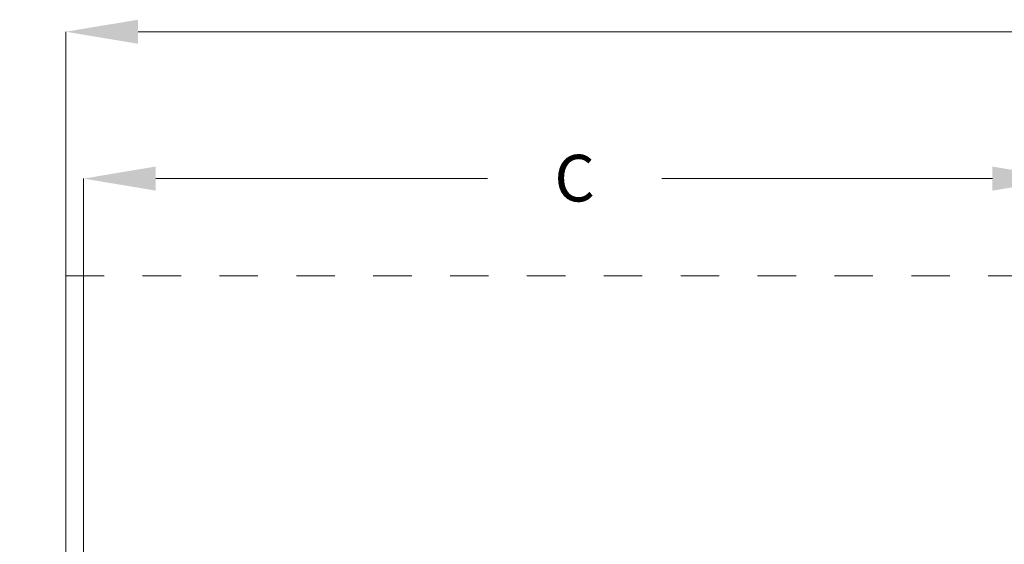
# Model space of a CAD drawing. Units: inches. Extents: x 0.3 to 16.8, y -1.4 to 10.8.
# Drawn here: x 3.8 to 6.3, y 6.8 to 8.2 of the extents above; entities that cross this region are included whole.
import ezdxf

# ---------------------------------------------------------------- set-up
doc = ezdxf.new("R2010")
doc.units = ezdxf.units.IN
doc.header["$MEASUREMENT"] = 0
doc.header["$PDSIZE"] = -1
doc.linetypes.add('SLD-Dashed', pattern=[0.075, 0.05, -0.025])
doc.linetypes.add('SLD-Solid', pattern=[0])
doc.layers.add('LAYER_1', color=7, linetype='SLD-Solid', lineweight=35)
doc.styles.add('SLDTEXTSTYLE0', font='ARIALBD.TTF', dxfattribs={"width": 0.948})
doc.styles.add('SLDTEXTSTYLE1', font='ARIAL.TTF', dxfattribs={"width": 0.948})
doc.dimstyles.new('SLDDIMSTYLE5', dxfattribs={"dimtxt": 0.101115, "dimasz": 0.188, "dimexe": 0, "dimexo": 0.0625, "dimgap": 0.025279, "dimtad": 0, "dimtih": 1, "dimtoh": 1, "dimdec": 1, "dimlfac": 95, "dimrnd": 1e-09, "dimzin": 4, "dimdsep": 46, "dimtxsty": 'SLDTEXTSTYLE1', "dimsah": 1, "dimcen": 0.09, "dimadec": 0, "dimazin": 1, "dimtfac": 1, "dimtdec": 1, "dimtmove": 0, "dimatfit": 0, "dimfxl": 1, "dimfrac": 2, "dimtolj": 1, "dimtzin": 12, "dimarcsym": 0})

# ---------------------------------------------------------------- blocks, each defined once
blk = doc.blocks.new('_D_9')
at = {"layer": 'Defpoints', "color": 0}
for p in [(0.3122, 6.4222), (3.8791, 6.4222), (3.8791, 6.3696)]:
    blk.add_point(p, dxfattribs=at)
at = {"layer": 'LAYER_1', "color": 0, "lineweight": -2}
for p, q in [((0.5002, 7.2649), (0.3122, 7.2649)), ((0.3122, 7.2649), (0.3122, 6.4222)), ((3.8166, 6.4222), (0.3122, 6.4222)), ((0.3122, 6.3696), (0.3122, 6.4222)), ((0.3122, 6.4222), (0.3122, 6.3696)), ((3.8166, 6.3696), (0.3122, 6.3696)), ((0.3122, 6.1816), (0.3122, 5.9936))]:
    blk.add_line(p, q, dxfattribs=at)
at = {"layer": 'LAYER_1', "color": 0}
for points in [[(0.2809, 6.6102), (0.3436, 6.6102), (0.3122, 6.4222)], [(0.3436, 6.1816), (0.2809, 6.1816), (0.3122, 6.3696)]]:
    blk.add_solid(points, dxfattribs=at)
at = {"layer": 'LAYER_1', "color": 0, "lineweight": 0, "insert": (1.8958, 7.8279), "char_height": 0.101115, "attachment_point": 2, "style": 'SLDTEXTSTYLE1'}
blk.add_mtext('\\A1;5.0 [130] MEASURED FROM TOP OF PILE\\PAREA ALONG  GATE TRAVEL MUST BE\\PCLEAR OF OBSTRUCTIONS TO ALLOW\\PFOR PROPER OPERATION OF GATE.\\PGROUND SHOULD BE RESILIENT ENOUGH\\PTO ALLOW FOR CLEARING OF MUD, ICE,\\PSNOW OR DEBRIS BUILD UP.\\P', dxfattribs=at)

msp = doc.modelspace()

# ---------------------------------------------------------------- linework, layer by layer
at = {"layer": 'LAYER_1', "color": 7, "lineweight": 0}
for p, q in [((3.8791, 6.4321), (3.8791, 8.1195)), ((4.0671, 8.1195), (9.7998, 8.1195)), ((3.9253, 6.4321), (3.9253, 7.7373)), ((4.1133, 7.7373), (4.9763, 7.7373)), ((6.2901, 7.7373), (5.4298, 7.7373))]:
    msp.add_line(p, q, dxfattribs=at)
at = {"layer": 'LAYER_1', "color": 7, "linetype": 'SLD-Dashed', "lineweight": 0}
for p, q in [((3.8791, 6.4222), (3.8791, 7.4839)), ((3.8791, 7.4839), (7.5403, 7.4839))]:
    msp.add_line(p, q, dxfattribs=at)
at = {"layer": 'LAYER_1', "color": 7}
for points in [[(4.0671, 8.1508), (4.0671, 8.0881), (3.8791, 8.1195)], [(4.1133, 7.7687), (4.1133, 7.706), (3.9253, 7.7373)], [(6.2901, 7.706), (6.2901, 7.7687), (6.4781, 7.7373)]]:
    msp.add_solid(points, dxfattribs=at)

# ---------------------------------------------------------------- texts
at = {"layer": 'LAYER_1', "color": 7, "lineweight": 0, "insert": (5.2031, 7.7992), "char_height": 0.12134, "attachment_point": 2, "style": 'SLDTEXTSTYLE0'}
msp.add_mtext('{C}', dxfattribs=at)

# ---------------------------------------------------------------- dimensions: what is measured, and where the dimension line sits
at = {"layer": 'LAYER_1', "color": 7, "lineweight": 0}
dim = msp.add_linear_dim(base=(0.3122, 6.4222), p1=(3.8791, 6.3696), p2=(3.8791, 6.4222), angle=90, text='<> [130] MEASURED FROM TOP OF PILE\\PAREA ALONG  GATE TRAVEL MUST BE\\PCLEAR OF OBSTRUCTIONS TO ALLOW\\PFOR PROPER OPERATION OF GATE.\\PGROUND SHOULD BE RESILIENT ENOUGH\\PTO ALLOW FOR CLEARING OF MUD, ICE,\\PSNOW OR DEBRIS BUILD UP.\\P', dimstyle='SLDDIMSTYLE5', dxfattribs=at)
dim.commit()
dim.dimension.update_dxf_attribs({"geometry": '_D_9', "text_midpoint": (1.8958, 7.2649), "dimtype": 160})

doc.saveas('drawing.dxf')
